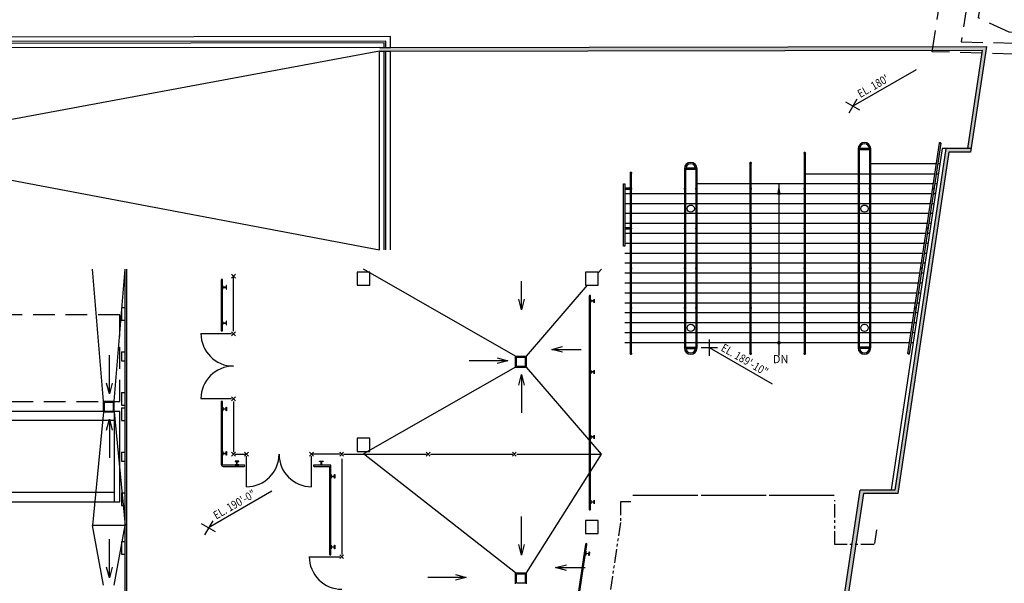
# Model space of a CAD drawing. Extents: x -17194 to -4860, y -5206 to 450.
# Drawn here: x -9517 to -8426, y -842 to -218 of the extents above; entities that cross this region are included whole.
import ezdxf

# ---------------------------------------------------------------- set-up
doc = ezdxf.new("R2010")
doc.units = 0
doc.header["$LTSCALE"] = 96
doc.header["$MEASUREMENT"] = 0
for name, pattern in [('DASHED2', [0.375, 0.25, -0.125]), ('HIDDEN', [0.375, 0.25, -0.125]), ('PHANTOM2', [1.25, 0.625, -0.125, 0.125, -0.125, 0.125, -0.125])]:
    doc.linetypes.add(name, pattern=pattern)
for name, color, linetype in [('A-ANNO-NOTE', 141, 'Continuous'), ('A-Arch-Abutment', 40, 'HIDDEN'), ('A-EQPM', 2, 'Continuous'), ('A-FENCE', 3, 'Continuous'), ('A-FLOR-CHNG', 1, 'Continuous'), ('A-FLOR-DRAN', 22, 'Continuous'), ('A-FLOR-EXJT', 50, 'Continuous'), ('A-FLOR-EXJT-BP', 50, 'Continuous'), ('A-FLOR-EXJT-BP-SCR', 253, 'Continuous'), ('A-FLOR-EXJT-SCR', 253, 'Continuous'), ('A-FLOR-FIXT', 90, 'Continuous'), ('A-FLOR-GRAL', 222, 'Continuous'), ('A-FLOR-HRAL', 222, 'Continuous'), ('A-FLOR-LEVL', 230, 'Continuous'), ('A-FLOR-LIGHT-BOLLARD', 122, 'Continuous'), ('A-FLOR-STRS', 240, 'Continuous'), ('A-GLAZ-CURT', 90, 'Continuous'), ('A-Wall', 40, 'Continuous'), ('A-WALL-MDF', 243, 'Continuous'), ('A-WALL-PRHT', 243, 'Continuous')]:
    doc.layers.add(name, color=color, linetype=linetype)
doc.styles.get("Standard").update_dxf_attribs({"font": 'ARIAL.TTF', "width": 0.85})
doc.dimstyles.new('MSD-Arch', dxfattribs={"dimscale": 0, "dimtxt": 0.09375, "dimasz": 0.0625, "dimexe": 0.08, "dimexo": 0.08, "dimgap": 0.03125, "dimtad": 1, "dimdec": 3, "dimzin": 3, "dimdsep": 46, "dimlunit": 4, "dimtxsty": 'Standard', "dimblk1": 'ARCHTICK', "dimblk2": 'ARCHTICK', "dimsah": 1, "dimcen": -0.32, "dimdle": 0.08, "dimclrd": 31, "dimclre": 31, "dimclrt": 256, "dimadec": 1, "dimazin": 0, "dimtfac": 0.75, "dimtdec": 3, "dimtmove": 1, "dimatfit": 3, "dimfxl": 1, "dimfrac": 1, "dimtzin": 0, "dimarcsym": 0})
doc.dimstyles.get("Standard").update_dxf_attribs({"dimtxt": 0.18, "dimasz": 0.18, "dimexe": 0.18, "dimexo": 0.0625, "dimgap": 0.09, "dimtad": 0, "dimtih": 1, "dimtoh": 1, "dimdec": 4, "dimzin": 0, "dimdsep": 46, "dimtxsty": 'Standard', "dimcen": 0.09, "dimadec": 0, "dimazin": 0, "dimtfac": 1, "dimtdec": 4, "dimtofl": 0, "dimtmove": 0, "dimatfit": 3, "dimfxl": 1, "dimtolj": 1, "dimtzin": 0, "dimarcsym": 0})

# ---------------------------------------------------------------- blocks, each defined once
blk = doc.blocks.new('ELEV_BENCHMARK')
at = {"layer": 'A-ANNO-NOTE'}
for p, q in [((18, 0), (-18, 0)), ((0, -18), (0, 18)), ((140.3, -81), (0, 0))]:
    blk.add_line(p, q, dxfattribs=at)
at = {"layer": 'A-ANNO-NOTE', "width": 0.85, "flags": 4}
blk.add_attdef('ELEV', (24.1, -5.6), '', height=24, rotation=330, dxfattribs=at)
blk = doc.blocks.new('compactor')
for p, q in [((-275, 50), (-275, -50)), ((-6, 50), (-6, -50)), ((-6, 40), (-275, 40)), ((-242, 40), (-242, -40)), ((-203, 40), (-203, -40)), ((-6, -40), (-275, -40))]:
    blk.add_line(p, q)
blk.add_lwpolyline([(0, -50), (0, 50), (-281, 50), (-281, -50)], close=True)
blk = doc.blocks.new('_ArchTick')
at = {"color": 0, "linetype": 'ByBlock', "const_width": 0.15}
blk.add_lwpolyline([(-0.5, -0.5), (0.5, 0.5)], dxfattribs=at)
blk = doc.blocks.new('abutment 1b')
at = {"layer": 'A-Arch-Abutment'}
blk.add_line((-9922.4, -7475.1), (-9921.5, -7482.1), dxfattribs=at)
for points in [[(-9998.9, -7397.8), (-10001, -7382), (-9935.5, -7373.5), (-9924.4, -7460.1)], [(-9292.1, -7578.2), (-9301.5, -7565.9), (-9353.3, -7572.6), (-9338.4, -7688.9)], [(-9338.1, -7656.5), (-9396.8, -7632), (-9373.7, -7576.6), (-9315, -7601.1)], [(-9332.8, -7634.4), (-9379.8, -7614.7), (-9374, -7600.9), (-9327, -7620.5)], [(-9303.5, -7605.9), (-9279.6, -7615.9), (-9302.7, -7671.3), (-9326.7, -7661.3)]]:
    blk.add_lwpolyline(points, dxfattribs=at)
blk.add_lwpolyline([(-9896.2, -7772.8), (-9933.4, -7483.7, 0.267949), (-9998.9, -7397.8), (-9994.3, -7386.7, -0.219219), (-9926.3, -7460.6), (-9876, -7447.4), (-9872.2, -7461.9), (-9922.6, -7475.2, -0.014723), (-9921.5, -7482.1), (-9902.8, -7627.6), (-9852.2, -7621.1), (-9850.3, -7635.9), (-9900.9, -7642.4), (-9888.5, -7738.5), (-9874, -7757.8), (-9870.9, -7781.6)], format="xyb", dxfattribs=at)
for points in [[(-9854.8, -7493), (-9953.4, -7518.9), (-9974.7, -7437.7), (-9876.1, -7411.8)], [(-9837, -7669), (-9938.2, -7682), (-9948.9, -7598.7), (-9847.7, -7585.7)], [(-9910.1, -7759.3), (-9305.1, -7759.3), (-9288.9, -7885.3), (-9893.9, -7885.3)]]:
    blk.add_lwpolyline(points, close=True, dxfattribs=at)
blk.add_lwpolyline([(-9338.4, -7688.9), (-9323.5, -7804.3), (-9334, -7840.3), (-9504.7, -7840.3), (-9504.7, -7771.3), (-9522.7, -7771.3), (-9522.7, -7840.3), (-9690.2, -7840.3), (-9690.2, -7771.3), (-9708.2, -7771.3), (-9708.2, -7840.3), (-9839.1, -7840.3), (-9868, -7804.3), (-9870.9, -7781.6), (-9882.8, -7783.2), (-9884.3, -7771.3), (-9896.2, -7772.8), (-9885.6, -7855.3), (-9304.9, -7855.3), (-9326.5, -7687.4, -0.267949), (-9284.9, -7587.7), (-9292.1, -7578.2, 0.267949)], format="xyb", close=True, dxfattribs=at)
blk = doc.blocks.new('Central_Wyandotte_Abutments')
at = {"layer": 'A-Arch-Abutment', "rotation": 261.0342426886378}
blk.add_blockref('abutment 1b', (-2164.7, -10658.1, 1925.1), dxfattribs=at)

msp = doc.modelspace()

# ---------------------------------------------------------------- hatches: boundary and pattern name
at = {"layer": 'A-FLOR-EXJT-BP-SCR'}
for points in [[(-9118.26554, -252.96936), (-9118.2696, -248.953), (-8445.96082, -248.08447), (-8462.86924, -360.98655), (-8466.88039, -360.98655), (-8450.57134, -252.0866)], [(-8585.64799, -738.98655), (-8586.248, -742.98655), (-8544.0859, -742.98655), (-8487.46775, -364.98655), (-8463.46829, -364.98655), (-8462.86924, -360.98655), (-8490.91323, -360.98655), (-8547.53139, -738.98655)]]:
    msp.add_hatch(color=253, dxfattribs=at).paths.add_polyline_path(points)
at = {"layer": 'A-FLOR-EXJT-SCR'}
msp.add_hatch(color=256, dxfattribs=at).paths.add_polyline_path([(-9040.30154, -3743.68895), (-9038.79546, -3733.68732), (-9030.73404, -3733.68732), (-8582.248, -742.98655), (-8586.248, -742.98655), (-8649.25115, -1162.99804), (-9538.00841, -1162.99803), (-9538.00841, -1166.99806), (-8649.85116, -1166.99804), (-9034.12244, -3729.68732), (-9042.24126, -3729.68732), (-9044.34151, -3743.68895)])

# ---------------------------------------------------------------- linework, layer by layer
at = {"layer": 'A-ANNO-NOTE', "const_width": 2}
msp.add_lwpolyline([(-8675.88876, -576.97755, 1), (-8675.88876, -574.97755, 1)], format="xyb", close=True, dxfattribs=at)
at = {"layer": 'A-EQPM', "linetype": 'DASHED2'}
msp.add_lwpolyline([(-9406.25847, -640.89869), (-9406.25847, -544.89869), (-9670.25847, -544.89869), (-9670.25847, -640.89869)], close=True, dxfattribs=at)
at = {"layer": 'A-FENCE'}
for p, q in [((-9111.26544, -241.97617), (-10274.18452, -243.55927)), ((-9113.26544, -243.97889), (-10273.35497, -245.55814)), ((-9113.26556, -248.96266), (-9113.26544, -243.97889)), ((-9111.2656, -248.95998), (-9111.26544, -241.97617)), ((-9113.27067, -472.98655), (-9113.26565, -252.96266)), ((-9111.27067, -472.98655), (-9111.26569, -252.95998))]:
    msp.add_line(p, q, dxfattribs=at)
at = {"layer": 'A-FLOR-CHNG'}
for p, q in [((-9398.25841, -1162.99803), (-9398.25841, -494.48655)), ((-8765.79528, -744.96152), (-8837.77025, -744.96152)), ((-8690.1504, -744.96152), (-8762.1504, -744.96152)), ((-8614.50552, -744.96152), (-8686.50552, -744.96152))]:
    msp.add_line(p, q, dxfattribs=at)
at = {"layer": 'A-FLOR-DRAN'}
for p, q in [((-8967.647, -602.92301, 0.05254), (-8967.647, -590.92301, 0.05254)), ((-8967.647, -590.92301, 0.05254), (-8955.647, -590.92301, 0.05254)), ((-8966.647, -601.92301, 0.05254), (-8966.647, -591.92301, 0.05254)), ((-8966.647, -591.92301, 0.05254), (-8956.647, -591.92301, 0.05254)), ((-8956.647, -601.92301, 0.05254), (-8956.647, -591.92301, 0.05254)), ((-8955.647, -602.92301, 0.05254), (-8955.647, -590.92301, 0.05254)), ((-8967.647, -602.92301, 0.05254), (-8955.647, -602.92301, 0.05254)), ((-8966.647, -601.92301, 0.05254), (-8956.647, -601.92301, 0.05254)), ((-9424.25841, -652.61478), (-9424.25841, -640.61478)), ((-9424.25841, -640.61478), (-9412.25841, -640.61478)), ((-9423.25841, -651.61478), (-9423.25841, -641.61478)), ((-9423.25841, -641.61478), (-9413.25841, -641.61478)), ((-9413.25841, -651.61478), (-9413.25841, -641.61478)), ((-9412.25841, -652.61478), (-9412.25841, -640.61478)), ((-9424.25841, -652.61478), (-9412.25841, -652.61478)), ((-9423.25841, -651.61478), (-9413.25841, -651.61478)), ((-8967.647, -842.76486, 0.10045), (-8967.647, -830.76486, 0.10045)), ((-8967.647, -830.76486, 0.10045), (-8955.647, -830.76486, 0.10045)), ((-8966.647, -841.76486, 0.10045), (-8966.647, -831.76486, 0.10045)), ((-8966.647, -831.76486, 0.10045), (-8956.647, -831.76486, 0.10045)), ((-8956.647, -841.76486, 0.10045), (-8956.647, -831.76486, 0.10045)), ((-8955.647, -842.76486, 0.10045), (-8955.647, -830.76486, 0.10045)), ((-8966.647, -841.76486, 0.10045), (-8956.647, -841.76486, 0.10045))]:
    msp.add_line(p, q, dxfattribs=at)
at = {"layer": 'A-FLOR-EXJT'}
for p, q in [((-8607.95944, -887.72651), (-8585.64799, -738.98655)), ((-8547.53139, -738.98655), (-8585.64799, -738.98655)), ((-8582.248, -742.98655), (-8605.0365, -894.97651)), ((-8544.0859, -742.98655), (-8582.248, -742.98655))]:
    msp.add_line(p, q, dxfattribs=at)
for points in [[(-8462.86924, -360.98655), (-8490.91323, -360.98655), (-8547.53139, -738.98655)], [(-8463.46829, -364.98655), (-8487.46775, -364.98655), (-8544.0859, -742.98655)]]:
    msp.add_lwpolyline(points, dxfattribs=at)
at = {"layer": 'A-FLOR-EXJT-BP'}
for points in [[(-9106.26577, -248.95328), (-8445.96082, -248.08447), (-8463.46829, -364.98656)], [(-9106.26037, -252.95327), (-8450.57134, -252.0866), (-8466.85821, -360.83844)]]:
    msp.add_lwpolyline(points, dxfattribs=at)
at = {"layer": 'A-FLOR-FIXT', "color": 3}
for p, q in [((-9404.25853, -536.98978), (-9404.25851, -550.98978)), ((-9404.25842, -585.98978), (-9404.25841, -595.98978)), ((-9404.25842, -630.98978), (-9404.25841, -644.98978)), ((-9404.25853, -647.98978), (-9404.25851, -661.98978)), ((-9404.25842, -696.98978), (-9404.25841, -706.98978)), ((-9404.25842, -741.98978), (-9404.25841, -755.98978)), ((-9404.25853, -795.99805), (-9404.25851, -809.99805))]:
    msp.add_line(p, q, dxfattribs=at)
at = {"layer": 'A-FLOR-FIXT'}
for p, q in [((-9404.25853, -536.98978), (-9400.25853, -536.98978)), ((-9404.25851, -550.98978), (-9400.25851, -550.98978)), ((-9404.25842, -585.98978), (-9400.25842, -585.98978)), ((-9404.25841, -595.98978), (-9400.25841, -595.98978)), ((-9404.25842, -630.98978), (-9400.25842, -630.98978)), ((-9404.25853, -647.98978), (-9400.25853, -647.98978)), ((-9404.25841, -644.98978), (-9400.25841, -644.98978)), ((-9404.25851, -661.98978), (-9400.25851, -661.98978)), ((-9404.25842, -696.98978), (-9400.25842, -696.98978)), ((-9404.25841, -706.98978), (-9400.25841, -706.98978)), ((-9404.25842, -741.98978), (-9400.25842, -741.98978)), ((-9404.25841, -755.98978), (-9400.25841, -755.98978)), ((-9404.25853, -795.99805), (-9400.25853, -795.99805)), ((-9404.25851, -809.99805), (-9400.25851, -809.99805))]:
    msp.add_line(p, q, dxfattribs=at)
at = {"layer": 'A-FLOR-GRAL'}
for points, elevation in [([(-9292.25846, -562.28151), (-9292.25846, -506.48655, 1), (-9293.75846, -506.48655), (-9293.75846, -562.28151)], -0.24385), ([(-9293.75846, -641.40736), (-9293.75846, -710.85955, 0.4142135624), (-9291.75846, -712.85955), (-9268.47253, -712.8595)], -0.24385), ([(-9268.47253, -711.3595), (-9291.75846, -711.35955, -0.4142135624), (-9292.25846, -710.85955), (-9292.25846, -641.40736)], -0.24385), ([(-9173.75841, -810.04865, 1), (-9172.25841, -810.04865)], 0.01608)]:
    msp.add_lwpolyline(points, format="xyb", dxfattribs=dict(at, elevation=elevation))
for points, elevation in [([(-9292.25846, -516.54655), (-9291.91346, -516.54655), (-9291.91346, -514.90655, -0.4142135624), (-9291.66346, -514.65655), (-9288.69346, -514.65655, -0.4142135624), (-9288.44346, -514.90655), (-9288.44346, -516.54655), (-9288.09846, -516.54655), (-9288.09846, -512.48655), (-9288.44346, -512.48655), (-9288.44346, -514.12655, -0.4142135624), (-9288.69346, -514.37655), (-9291.66346, -514.37655, -0.4142135624), (-9291.91346, -514.12655), (-9291.91346, -512.48655), (-9292.25846, -512.48655)], -0.24385), ([(-8884.54848, -531.61989), (-8884.20348, -531.61989), (-8884.20348, -529.97989, -0.4142135624), (-8883.95348, -529.72989), (-8880.98348, -529.72989, -0.4142135624), (-8880.73348, -529.97989), (-8880.73348, -531.61989), (-8880.38848, -531.61989), (-8880.38848, -527.55989), (-8880.73348, -527.55989), (-8880.73348, -529.19989, -0.4142135624), (-8880.98348, -529.44989), (-8883.95348, -529.44989, -0.4142135624), (-8884.20348, -529.19989), (-8884.20348, -527.55989), (-8884.54848, -527.55989)], 0.01608), ([(-9292.25841, -556.28141), (-9291.91341, -556.28141), (-9291.91341, -554.64141, -0.4142135624), (-9291.66341, -554.39141), (-9288.69341, -554.39141, -0.4142135624), (-9288.44341, -554.64141), (-9288.44341, -556.28141), (-9288.09841, -556.28141), (-9288.09841, -552.22141), (-9288.44341, -552.22141), (-9288.44341, -553.86141, -0.4142135624), (-9288.69341, -554.11141), (-9291.66341, -554.11141, -0.4142135624), (-9291.91341, -553.86141), (-9291.91341, -552.22141), (-9292.25841, -552.22141)], -0.17772), ([(-8884.54848, -606.13076), (-8884.20348, -606.13076), (-8884.20348, -607.77076, 0.4142135624), (-8883.95348, -608.02076), (-8880.98348, -608.02076, 0.4142135624), (-8880.73348, -607.77076), (-8880.73348, -606.13076), (-8880.38848, -606.13076), (-8880.38848, -610.19076), (-8880.73348, -610.19076), (-8880.73348, -608.55076, 0.4142135624), (-8880.98348, -608.30076), (-8883.95348, -608.30076, 0.4142135624), (-8884.20348, -608.55076), (-8884.20348, -610.19076), (-8884.54848, -610.19076)], 0.01608), ([(-9292.25846, -647.40736), (-9291.91346, -647.40736), (-9291.91346, -649.04736, 0.4142135624), (-9291.66346, -649.29736), (-9288.69346, -649.29736, 0.4142135624), (-9288.44346, -649.04736), (-9288.44346, -647.40736), (-9288.09846, -647.40736), (-9288.09846, -651.46736), (-9288.44346, -651.46736), (-9288.44346, -649.82736, 0.4142135624), (-9288.69346, -649.57736), (-9291.66346, -649.57736, 0.4142135624), (-9291.91346, -649.82736), (-9291.91346, -651.46736), (-9292.25846, -651.46736)], -0.24385), ([(-8884.54848, -678.13076), (-8884.20348, -678.13076), (-8884.20348, -679.77076, 0.4142135624), (-8883.95348, -680.02076), (-8880.98348, -680.02076, 0.4142135624), (-8880.73348, -679.77076), (-8880.73348, -678.13076), (-8880.38848, -678.13076), (-8880.38848, -682.19076), (-8880.73348, -682.19076), (-8880.73348, -680.55076, 0.4142135624), (-8880.98348, -680.30076), (-8883.95348, -680.30076, 0.4142135624), (-8884.20348, -680.55076), (-8884.20348, -682.19076), (-8884.54848, -682.19076)], 0.01608), ([(-9292.25841, -696.53738), (-9291.91341, -696.53738), (-9291.91341, -698.17738, 0.4142135624), (-9291.66341, -698.42738), (-9288.69341, -698.42738, 0.4142135624), (-9288.44341, -698.17738), (-9288.44341, -696.53738), (-9288.09841, -696.53738), (-9288.09841, -700.59738), (-9288.44341, -700.59738), (-9288.44341, -698.95738, 0.4142135624), (-9288.69341, -698.70738), (-9291.66341, -698.70738, 0.4142135624), (-9291.91341, -698.95738), (-9291.91341, -700.59738), (-9292.25841, -700.59738)], -0.17772), ([(-9278.53253, -707.1995), (-9278.53253, -707.5445), (-9276.89253, -707.5445, -0.4142135624), (-9276.64253, -707.7945), (-9276.64253, -710.7645, -0.4142135624), (-9276.89253, -711.0145), (-9278.53253, -711.0145), (-9278.53253, -711.3595), (-9274.47253, -711.3595), (-9274.47253, -711.0145), (-9276.11253, -711.0145, -0.4142135624), (-9276.36253, -710.7645), (-9276.36253, -707.7945, -0.4142135624), (-9276.11253, -707.5445), (-9274.47253, -707.5445), (-9274.47253, -707.1995)], -0.24385), ([(-9180.91263, -707.1995), (-9180.91263, -707.5445), (-9182.55263, -707.5445, 0.4142135624), (-9182.80263, -707.7945), (-9182.80263, -710.7645, 0.4142135624), (-9182.55263, -711.0145), (-9180.91263, -711.0145), (-9180.91263, -711.3595), (-9184.97263, -711.3595), (-9184.97263, -711.0145), (-9183.33263, -711.0145, 0.4142135624), (-9183.08263, -710.7645), (-9183.08263, -707.7945, 0.4142135624), (-9183.33263, -707.5445), (-9184.97263, -707.5445), (-9184.97263, -707.1995)], 0.04785), ([(-9172.25841, -721.98865), (-9171.91341, -721.98865), (-9171.91341, -723.62865, 0.4142135624), (-9171.66341, -723.87865), (-9168.69341, -723.87865, 0.4142135624), (-9168.44341, -723.62865), (-9168.44341, -721.98865), (-9168.09841, -721.98865), (-9168.09841, -726.04865), (-9168.44341, -726.04865), (-9168.44341, -724.40865, 0.4142135624), (-9168.69341, -724.15865), (-9171.66341, -724.15865, 0.4142135624), (-9171.91341, -724.40865), (-9171.91341, -726.04865), (-9172.25841, -726.04865)], 0.01608), ([(-8884.54848, -750.13076), (-8884.20348, -750.13076), (-8884.20348, -751.77076, 0.4142135624), (-8883.95348, -752.02076), (-8880.98348, -752.02076, 0.4142135624), (-8880.73348, -751.77076), (-8880.73348, -750.13076), (-8880.38848, -750.13076), (-8880.38848, -754.19076), (-8880.73348, -754.19076), (-8880.73348, -752.55076, 0.4142135624), (-8880.98348, -752.30076), (-8883.95348, -752.30076, 0.4142135624), (-8884.20348, -752.55076), (-8884.20348, -754.19076), (-8884.54848, -754.19076)], 0.01608), ([(-9172.25841, -799.98865), (-9171.91341, -799.98865), (-9171.91341, -801.62865, 0.4142135624), (-9171.66341, -801.87865), (-9168.69341, -801.87865, 0.4142135624), (-9168.44341, -801.62865), (-9168.44341, -799.98865), (-9168.09841, -799.98865), (-9168.09841, -804.04865), (-9168.44341, -804.04865), (-9168.44341, -802.40865, 0.4142135624), (-9168.69341, -802.15865), (-9171.66341, -802.15865, 0.4142135624), (-9171.91341, -802.40865), (-9171.91341, -804.04865), (-9172.25841, -804.04865)], 0.01608), ([(-8889.71886, -807.01453), (-8889.37768, -807.06571), (-8889.62095, -808.68757, 0.4142135624), (-8889.41081, -808.97189), (-8886.47366, -809.41246, 0.4142135624), (-8886.18934, -809.20231), (-8885.94607, -807.58045), (-8885.60488, -807.63163), (-8886.20715, -811.64671), (-8886.54833, -811.59553), (-8886.30505, -809.97368, 0.4142135624), (-8886.5152, -809.68936), (-8889.45234, -809.24879, 0.4142135624), (-8889.73666, -809.45894), (-8889.97994, -811.08079), (-8890.32112, -811.02962)], 0)]:
    msp.add_lwpolyline(points, format="xyb", close=True, dxfattribs=dict(at, elevation=elevation))
for points in [[(-8884.54848, -760.19075), (-8884.54848, -524.2965, 1), (-8886.04848, -524.2965), (-8886.04848, -760.19075, 1.0967802548)], [(-8913.04374, -962.51376), (-8888.54466, -799.18652, 1), (-8890.02806, -798.96401), (-8914.50459, -962.13249, 0.986206188)]]:
    msp.add_lwpolyline(points, format="xyb", close=True, dxfattribs=at)
msp.add_lwpolyline([(-9172.25841, -810.04865), (-9172.25841, -711.3595), (-9190.97263, -711.3595, 1), (-9190.97263, -712.8595)], format="xyb", dxfattribs=at)
msp.add_lwpolyline([(-9190.97263, -712.8595), (-9173.75841, -712.8595), (-9173.75841, -810.04865)], dxfattribs=at)
for centre, start, end in [((-9293.00846, -562.28151, -0.24385), 180.00017714, 0.00017714), ((-9293.00846, -641.40736, -0.24385), 359.99982286, 179.99982286), ((-9268.47253, -712.1095), 269.99982286, 89.99982286)]:
    msp.add_arc(centre, 0.75, start, end, dxfattribs=at)
at = {"layer": 'A-FLOR-HRAL'}
for p, q in [((-8586.54528, -361.98655), (-8575.54528, -361.98655)), ((-8586.4939, -360.48655), (-8575.59666, -360.48655)), ((-8768.04528, -383.98655), (-8779.04528, -383.98655)), ((-8768.09666, -382.48655), (-8778.9939, -382.48655)), ((-8840.54528, -404.73655), (-8846.56241, -404.73655)), ((-8840.54528, -406.23655), (-8846.56241, -406.23655)), ((-8840.54528, -448.73655), (-8846.56241, -448.73655)), ((-8840.54528, -450.23655), (-8846.56241, -450.23655)), ((-8779.04528, -580.97755), (-8768.04528, -580.97755)), ((-8778.9939, -582.47755), (-8768.09666, -582.47755)), ((-8575.54528, -580.97755), (-8586.54528, -580.97755)), ((-8575.59666, -582.47755), (-8586.4939, -582.47755))]:
    msp.add_line(p, q, dxfattribs=at)
for points in [[(-8532.94071, -587.86645), (-8498.04251, -354.87545, -1), (-8496.55906, -355.09765), (-8531.45726, -588.08864, -1)], [(-8646.54528, -587.97755), (-8646.54528, -365.98655, 1), (-8648.04528, -365.98655), (-8648.04528, -587.97755, 1)], [(-8706.54528, -587.97755), (-8706.54528, -376.98655, 1), (-8708.04528, -376.98655), (-8708.04528, -587.97755, 1)], [(-8839.04528, -587.97755), (-8839.04528, -387.98655, 1), (-8840.54528, -387.98655), (-8840.54528, -587.97755, 1)]]:
    msp.add_lwpolyline(points, format="xyb", close=True, dxfattribs=at)
for points in [[(-8588.04528, -361.23655), (-8588.04528, -581.72755)], [(-8586.54528, -581.72755), (-8586.54528, -361.23655)], [(-8575.54528, -361.23655), (-8575.54528, -581.72755)], [(-8574.04528, -581.72755), (-8574.04528, -361.23655)], [(-8780.54528, -383.23655), (-8780.54528, -581.72755)], [(-8779.04528, -581.72755), (-8779.04528, -383.23655)], [(-8768.04528, -383.23655), (-8768.04528, -581.72755)], [(-8766.54528, -581.72755), (-8766.54528, -383.23655)]]:
    msp.add_lwpolyline(points, dxfattribs=at)
msp.add_lwpolyline([(-8846.56241, -399.98655), (-8846.56241, -468.98655), (-8848.06241, -468.98655), (-8848.06241, -399.98655)], close=True, dxfattribs=at)
for centre in [(-8497.30079, -354.98655), (-8647.29528, -365.98655), (-8581.04528, -361.23655), (-8707.29528, -376.98655), (-8839.79528, -387.98655), (-8773.54528, -383.23655), (-8839.79528, -405.48655), (-8779.79528, -405.48655), (-8767.29528, -405.48655), (-8707.29528, -405.48655), (-8647.29528, -405.48655), (-8587.29528, -405.48655), (-8574.79528, -405.48655), (-8504.86485, -405.48655), (-8839.79528, -449.48655), (-8779.79528, -449.48655), (-8767.29528, -449.48655), (-8707.29528, -449.48655), (-8647.29528, -449.48655), (-8587.29528, -449.48655), (-8574.79528, -449.48655), (-8511.45532, -449.48655), (-8839.79528, -493.47755), (-8779.79528, -493.47755), (-8767.29528, -493.47755), (-8707.29528, -493.47755), (-8647.29528, -493.47755), (-8587.29528, -493.47755), (-8574.79528, -493.47755), (-8518.04445, -493.47755), (-8839.79528, -537.47755), (-8779.79528, -537.47755), (-8767.29528, -537.47755), (-8707.29528, -537.47755), (-8647.29528, -537.47755), (-8587.29528, -537.47755), (-8574.79528, -537.47755), (-8524.63492, -537.47755), (-8839.79528, -587.97755), (-8773.54528, -581.72755), (-8707.29528, -587.97755), (-8647.29528, -587.97755), (-8581.04528, -581.72755), (-8532.19899, -587.97755)]:
    msp.add_circle(centre, 0.75, dxfattribs=at)
for centre, radius, start, end in [((-8581.04528, -361.23655), 7, 0, 180), ((-8581.04528, -361.23655), 5.5, 0, 180), ((-8773.54528, -383.23655), 7, 0, 180), ((-8773.54528, -383.23655), 5.5, 0, 180), ((-8773.54528, -581.72755), 7, 180, 0), ((-8773.54528, -581.72755), 5.5, 180, 0), ((-8581.04528, -581.72755), 7, 180, 0), ((-8581.04528, -581.72755), 5.5, 180, 0)]:
    msp.add_arc(centre, radius, start, end, dxfattribs=at)
at = {"layer": 'A-FLOR-LEVL'}
for p, q in [((-9118.26554, -252.96936), (-10300.25841, -472.98655)), ((-10275.2376, -254.51184), (-9118.27067, -473.03296)), ((-8494.95785, -360.98655), (-8551.55983, -738.87852)), ((-8490.91323, -360.98655), (-8494.95785, -360.98655)), ((-9424.25841, -640.61478), (-9436.25841, -494.48655)), ((-9412.25841, -640.61478), (-9400.25841, -494.48655)), ((-8967.647, -590.92301, 0.05254), (-9136.11163, -494.48655)), ((-8876.20341, -498.73167, 0.00231), (-8872.54528, -494.48655)), ((-8955.647, -590.92301, 0.05254), (-8887.89256, -512.2965, 0.0097)), ((-8967.647, -602.92301, 0.05254), (-9136.25412, -698.99805)), ((-8872.54528, -699.35947), (-8955.647, -602.92301, 0.05254)), ((-9424.25841, -652.61478), (-9436.25841, -778.23498)), ((-9412.25841, -652.61478), (-9400.25841, -778.23498)), ((-8967.647, -830.76486, 0.10045), (-9136.25412, -698.99805)), ((-8955.647, -830.76486, 0.10045), (-8872.54528, -699.35947)), ((-9424.25841, -844.23498), (-9436.25841, -778.23498)), ((-9400.25841, -778.23498), (-9436.25841, -778.23498)), ((-9412.25841, -844.23498), (-9400.25841, -778.23498))]:
    msp.add_line(p, q, dxfattribs=at)
at = {"layer": 'A-FLOR-LEVL', "color": 3}
msp.add_line((-9400.25841, -1162.99803), (-9400.25841, -494.48655), dxfattribs=at)
at = {"layer": 'A-FLOR-LIGHT-BOLLARD'}
for centre in [(-8773.54528, -427.48655), (-8581.04528, -427.48655), (-8773.54528, -559.47755), (-8581.04528, -559.47755)]:
    msp.add_circle(centre, 4, dxfattribs=at)
at = {"layer": 'A-FLOR-STRS'}
for p, q in [((-8501.50417, -377.98655), (-8574.04528, -377.98655)), ((-8497.50417, -377.98655), (-8499.98744, -377.98655)), ((-8646.54528, -388.98655), (-8588.04528, -388.98655)), ((-8586.54528, -388.98655), (-8575.54528, -388.98655)), ((-8574.04528, -388.98655), (-8503.15179, -388.98655)), ((-8501.63506, -388.98655), (-8499.15179, -388.98655)), ((-8708.04528, -399.98655), (-8766.54528, -399.98655)), ((-8648.04528, -399.98655), (-8706.54528, -399.98655)), ((-8588.04528, -399.98655), (-8646.54528, -399.98655)), ((-8575.54528, -399.98655), (-8586.54528, -399.98655)), ((-8504.79941, -399.98655), (-8574.04528, -399.98655)), ((-8500.79941, -399.98655), (-8503.28268, -399.98655)), ((-8840.54528, -410.98655), (-8846.54528, -410.98655)), ((-8780.54528, -410.98655), (-8839.04528, -410.98655)), ((-8768.04528, -410.98655), (-8779.04528, -410.98655)), ((-8708.04528, -410.98655), (-8766.54528, -410.98655)), ((-8648.04528, -410.98655), (-8706.54528, -410.98655)), ((-8588.04528, -410.98655), (-8646.54528, -410.98655)), ((-8575.54528, -410.98655), (-8586.54528, -410.98655)), ((-8506.44703, -410.98655), (-8574.04528, -410.98655)), ((-8502.44703, -410.98655), (-8504.93029, -410.98655)), ((-8840.54528, -421.98655), (-8846.54528, -421.98655)), ((-8780.54528, -421.98655), (-8839.04528, -421.98655)), ((-8768.04528, -421.98655), (-8779.04528, -421.98655)), ((-8708.04528, -421.98655), (-8766.54528, -421.98655)), ((-8648.04528, -421.98655), (-8706.54528, -421.98655)), ((-8588.04528, -421.98655), (-8646.54528, -421.98655)), ((-8575.54528, -421.98655), (-8586.54528, -421.98655)), ((-8508.09464, -421.98655), (-8574.04528, -421.98655)), ((-8504.09464, -421.98655), (-8506.57791, -421.98655)), ((-8840.54528, -432.98655), (-8846.54528, -432.98655)), ((-8780.54528, -432.98655), (-8839.04528, -432.98655)), ((-8768.04528, -432.98655), (-8779.04528, -432.98655)), ((-8708.04528, -432.98655), (-8766.54528, -432.98655)), ((-8648.04528, -432.98655), (-8706.54528, -432.98655)), ((-8588.04528, -432.98655), (-8646.54528, -432.98655)), ((-8575.54528, -432.98655), (-8586.54528, -432.98655)), ((-8509.74226, -432.98655), (-8574.04528, -432.98655)), ((-8505.74226, -432.98655), (-8508.22553, -432.98655)), ((-8840.54528, -443.98655), (-8846.54528, -443.98655)), ((-8780.54528, -443.98655), (-8839.04528, -443.98655)), ((-8768.04528, -443.98655), (-8779.04528, -443.98655)), ((-8708.04528, -443.98655), (-8766.54528, -443.98655)), ((-8648.04528, -443.98655), (-8706.54528, -443.98655)), ((-8588.04528, -443.98655), (-8646.54528, -443.98655)), ((-8575.54528, -443.98655), (-8586.54528, -443.98655)), ((-8511.38988, -443.98655), (-8574.04528, -443.98655)), ((-8507.38988, -443.98655), (-8509.87315, -443.98655)), ((-8840.54528, -454.98655), (-8846.54528, -454.98655)), ((-8780.54528, -454.98655), (-8839.04528, -454.98655)), ((-8768.04528, -454.98655), (-8779.04528, -454.98655)), ((-8708.04528, -454.98655), (-8766.54528, -454.98655)), ((-8648.04528, -454.98655), (-8706.54528, -454.98655)), ((-8588.04528, -454.98655), (-8646.54528, -454.98655)), ((-8575.54528, -454.98655), (-8586.54528, -454.98655)), ((-8513.0375, -454.98655), (-8574.04528, -454.98655)), ((-8509.0375, -454.98655), (-8511.52077, -454.98655)), ((-8840.54528, -465.97755), (-8846.54528, -465.97755)), ((-8780.54528, -465.97755), (-8839.04528, -465.97755)), ((-8768.04528, -465.97755), (-8779.04528, -465.97755)), ((-8708.04528, -465.97755), (-8766.54528, -465.97755)), ((-8648.04528, -465.97755), (-8706.54528, -465.97755)), ((-8588.04528, -465.97755), (-8646.54528, -465.97755)), ((-8575.54528, -465.97755), (-8586.54528, -465.97755)), ((-8514.68377, -465.97755), (-8574.04528, -465.97755)), ((-8510.68377, -465.97755), (-8513.16704, -465.97755)), ((-8840.54528, -476.97755), (-8846.54528, -476.97755)), ((-8780.54528, -476.97755), (-8839.04528, -476.97755)), ((-8768.04528, -476.97755), (-8779.04528, -476.97755)), ((-8708.04528, -476.97755), (-8766.54528, -476.97755)), ((-8648.04528, -476.97755), (-8706.54528, -476.97755)), ((-8588.04528, -476.97755), (-8646.54528, -476.97755)), ((-8575.54528, -476.97755), (-8586.54528, -476.97755)), ((-8516.33139, -476.97755), (-8574.04528, -476.97755)), ((-8512.33139, -476.97755), (-8514.81465, -476.97755)), ((-8840.54528, -487.97755), (-8846.54528, -487.97755)), ((-8780.54528, -487.97755), (-8839.04528, -487.97755)), ((-8768.04528, -487.97755), (-8779.04528, -487.97755)), ((-8708.04528, -487.97755), (-8766.54528, -487.97755)), ((-8648.04528, -487.97755), (-8706.54528, -487.97755)), ((-8588.04528, -487.97755), (-8646.54528, -487.97755)), ((-8575.54528, -487.97755), (-8586.54528, -487.97755)), ((-8517.97901, -487.97755), (-8574.04528, -487.97755)), ((-8513.97901, -487.97755), (-8516.46227, -487.97755)), ((-8840.54528, -498.97755), (-8846.54528, -498.97755)), ((-8780.54528, -498.97755), (-8839.04528, -498.97755)), ((-8768.04528, -498.97755), (-8779.04528, -498.97755)), ((-8708.04528, -498.97755), (-8766.54528, -498.97755)), ((-8648.04528, -498.97755), (-8706.54528, -498.97755)), ((-8588.04528, -498.97755), (-8646.54528, -498.97755)), ((-8575.54528, -498.97755), (-8586.54528, -498.97755)), ((-8519.62662, -498.97755), (-8574.04528, -498.97755)), ((-8515.62662, -498.97755), (-8518.10989, -498.97755)), ((-8840.54528, -509.97755), (-8846.54528, -509.97755)), ((-8780.54528, -509.97755), (-8839.04528, -509.97755)), ((-8768.04528, -509.97755), (-8779.04528, -509.97755)), ((-8708.04528, -509.97755), (-8766.54528, -509.97755)), ((-8648.04528, -509.97755), (-8706.54528, -509.97755)), ((-8588.04528, -509.97755), (-8646.54528, -509.97755)), ((-8575.54528, -509.97755), (-8586.54528, -509.97755)), ((-8521.27424, -509.97755), (-8574.04528, -509.97755)), ((-8517.27424, -509.97755), (-8519.75751, -509.97755)), ((-8840.54528, -520.97755), (-8846.54528, -520.97755)), ((-8780.54528, -520.97755), (-8839.04528, -520.97755)), ((-8768.04528, -520.97755), (-8779.04528, -520.97755)), ((-8708.04528, -520.97755), (-8766.54528, -520.97755)), ((-8648.04528, -520.97755), (-8706.54528, -520.97755)), ((-8588.04528, -520.97755), (-8646.54528, -520.97755)), ((-8575.54528, -520.97755), (-8586.54528, -520.97755)), ((-8522.92186, -520.97755), (-8574.04528, -520.97755)), ((-8518.92186, -520.97755), (-8521.40513, -520.97755)), ((-8840.54528, -531.97755), (-8846.54528, -531.97755)), ((-8780.54528, -531.97755), (-8839.04528, -531.97755)), ((-8768.04528, -531.97755), (-8779.04528, -531.97755)), ((-8708.04528, -531.97755), (-8766.54528, -531.97755)), ((-8648.04528, -531.97755), (-8706.54528, -531.97755)), ((-8588.04528, -531.97755), (-8646.54528, -531.97755)), ((-8575.54528, -531.97755), (-8586.54528, -531.97755)), ((-8524.56948, -531.97755), (-8574.04528, -531.97755)), ((-8520.56948, -531.97755), (-8523.05275, -531.97755)), ((-8840.54528, -542.97755), (-8846.54528, -542.97755)), ((-8780.54528, -542.97755), (-8839.04528, -542.97755)), ((-8768.04528, -542.97755), (-8779.04528, -542.97755)), ((-8708.04528, -542.97755), (-8766.54528, -542.97755)), ((-8648.04528, -542.97755), (-8706.54528, -542.97755)), ((-8588.04528, -542.97755), (-8646.54528, -542.97755)), ((-8575.54528, -542.97755), (-8586.54528, -542.97755)), ((-8526.2171, -542.97755), (-8574.04528, -542.97755)), ((-8522.2171, -542.97755), (-8524.70036, -542.97755)), ((-8840.54528, -553.97755), (-8846.54528, -553.97755)), ((-8780.54528, -553.97755), (-8839.04528, -553.97755)), ((-8768.04528, -553.97755), (-8779.04528, -553.97755)), ((-8708.04528, -553.97755), (-8766.54528, -553.97755)), ((-8648.04528, -553.97755), (-8706.54528, -553.97755)), ((-8588.04528, -553.97755), (-8646.54528, -553.97755)), ((-8575.54528, -553.97755), (-8586.54528, -553.97755)), ((-8527.86472, -553.97755), (-8574.04528, -553.97755)), ((-8523.86472, -553.97755), (-8526.34798, -553.97755)), ((-8840.54528, -564.97755), (-8846.54528, -564.97755)), ((-8780.54528, -564.97755), (-8839.04528, -564.97755)), ((-8768.04528, -564.97755), (-8779.04528, -564.97755)), ((-8708.04528, -564.97755), (-8766.54528, -564.97755)), ((-8648.04528, -564.97755), (-8706.54528, -564.97755)), ((-8588.04528, -564.97755), (-8646.54528, -564.97755)), ((-8575.54528, -564.97755), (-8586.54528, -564.97755)), ((-8529.51233, -564.97755), (-8574.04528, -564.97755)), ((-8525.51233, -564.97755), (-8527.9956, -564.97755)), ((-8840.54528, -575.97755), (-8846.54528, -575.97755)), ((-8780.54528, -575.97755), (-8839.04528, -575.97755)), ((-8768.04528, -575.97755), (-8779.04528, -575.97755)), ((-8708.04528, -575.97755), (-8766.54528, -575.97755)), ((-8648.04528, -575.97755), (-8706.54528, -575.97755)), ((-8588.04528, -575.97755), (-8646.54528, -575.97755)), ((-8575.54528, -575.97755), (-8586.54528, -575.97755)), ((-8531.15995, -575.97755), (-8574.04528, -575.97755)), ((-8527.15995, -575.97755), (-8529.64322, -575.97755))]:
    msp.add_line(p, q, dxfattribs=at)
at = {"layer": 'A-Wall'}
for points in [[(-9129.18663, -512.2365), (-9129.18663, -497.7365), (-9143.29663, -497.7365), (-9143.29663, -512.2365)], [(-8876.20341, -512.2965), (-8876.20341, -497.7965), (-8890.31341, -497.7965), (-8890.31341, -512.2965)], [(-9129.22413, -696.1971), (-9129.22413, -681.6971), (-9143.33413, -681.6971), (-9143.33413, -696.1971)], [(-8876.20341, -787.31929), (-8876.20341, -772.81929), (-8890.31341, -772.81929), (-8890.31341, -787.31929)]]:
    msp.add_lwpolyline(points, close=True, dxfattribs=at)
at = {"layer": 'A-WALL-MDF', "linetype": 'PHANTOM2', "ltscale": 0.25}
msp.add_lwpolyline([(-8839.79528, -751.98655), (-8851.42028, -751.98655), (-8851.42028, -774.99457), (-8909.6208, -1162.99803)], dxfattribs=at)
at = {"layer": 'A-WALL-MDF', "linetype": 'PHANTOM2', "ltscale": 0.25, "elevation": 0}
msp.add_lwpolyline([(-8567.83782, -783.24616), (-8570.27517, -799.4945), (-8614.01393, -799.49451), (-8614.01393, -750.23655)], dxfattribs=at)
at = {"layer": 'A-WALL-PRHT', "ltscale": 0.25}
for p, q in [((-9106.26544, -236.96936), (-10276.25841, -238.56209)), ((-9106.26571, -248.95328), (-9106.26544, -236.96936)), ((-9118.26544, -248.953), (-10288.23358, -250.53725)), ((-9118.26544, -248.96936), (-9106.26571, -248.95328)), ((-9118.27067, -472.98655), (-9118.26554, -252.96936)), ((-9118.26554, -252.96936), (-9106.2658, -252.95328)), ((-9106.27067, -472.98655), (-9106.2658, -252.95328))]:
    msp.add_line(p, q, dxfattribs=at)
at = {"layer": 'A-WALL-PRHT'}
for p, q in [((-9278.13709, -500.15785, -0.06156), (-9282.37973, -504.40049, -0.06156)), ((-9282.37973, -500.15785, -0.06156), (-9278.13709, -504.40049, -0.06156)), ((-9280.25841, -563.10679, -0.01936), (-9280.25841, -503.27917, 0.01851)), ((-9316.25841, -565.84439, 0.04785), (-9282.25841, -565.84439, 0.04785)), ((-9282.37973, -563.88856, 0.04785), (-9278.13709, -568.1312, 0.04785)), ((-9278.13709, -563.88856, 0.04785), (-9282.37973, -568.1312, 0.04785)), ((-9316.25841, -637.84439, 0.04785), (-9282.25841, -637.84439, 0.04785)), ((-9282.37973, -635.88856, 0.04785), (-9278.13709, -640.1312, 0.04785)), ((-9278.13709, -635.88856, 0.04785), (-9282.37973, -640.1312, 0.04785)), ((-9280.25841, -640.97112, -0.01851), (-9280.25841, -697.18955, 0.01851)), ((-9282.37973, -697.23815, -0.1116), (-9278.13709, -701.48079, -0.1116)), ((-9278.13709, -697.23815, -0.1116), (-9282.37973, -701.48079, -0.1116)), ((-9267.8439, -697.23815, -0.03153), (-9263.60126, -701.48079, -0.03153)), ((-9263.60126, -697.23815, -0.03153), (-9267.8439, -701.48079, -0.03153)), ((-9195.8439, -697.23815, -0.03153), (-9191.60126, -701.48079, -0.03153)), ((-9191.60126, -697.23815, -0.03153), (-9195.8439, -701.48079, -0.03153)), ((-9158.13709, -697.23815, 0.03216), (-9162.37973, -701.48079, 0.03216)), ((-9162.37973, -697.23815, 0.03216), (-9158.13709, -701.48079, 0.03216)), ((-9062.346, -701.48079), (-9066.58864, -697.23815)), ((-9062.346, -697.23815), (-9066.58864, -701.48079)), ((-8966.96452, -701.48079), (-8971.20717, -697.23815)), ((-8966.96452, -697.23815), (-8971.20717, -701.48079)), ((-9278.3067, -699.35947, -0.1116), (-9266.72258, -699.35947, 0.04853)), ((-9265.72258, -735.35947, -0.03153), (-9265.72258, -701.35947, -0.03153)), ((-9193.72258, -735.35947, -0.03153), (-9193.72258, -701.35947, -0.03153)), ((-9161.99495, -699.35947, -0.10008), (-9192.72258, -699.35947, 0.04853)), ((-9160.25841, -704.38698, 0.08221), (-9160.25841, -810.48335, 0.08221)), ((-9158.49387, -699.35947, 0.03216), (-9066.25048, -699.35947, 0.21018)), ((-9062.06719, -699.35947, 0.10008), (-8970.59947, -699.35947, 0.21018)), ((-8966.28601, -699.35947, 0.21018), (-8872.54528, -699.35947)), ((-9196.25841, -812.79865, 0.03216), (-9162.25841, -812.79865, 0.00214)), ((-9158.13709, -814.91997, 0.00214), (-9162.37973, -810.67733, 0.00214)), ((-9158.13709, -810.67733, 0.00214), (-9162.37973, -814.91997, 0.00214))]:
    msp.add_line(p, q, dxfattribs=at)
for centre, start, end in [((-9280.25841, -565.84439, 0.04785), 180, 270), ((-9280.25841, -637.84439, 0.04785), 90, 180), ((-9265.72258, -699.35947, -0.03153), 270, 0), ((-9193.72258, -699.35947, -0.03153), 180, 270), ((-9160.25841, -812.79865, -0.07793), 179.99999994, 269.99999999)]:
    msp.add_arc(centre, 36, start, end, dxfattribs=at)

# ---------------------------------------------------------------- block references
at = {"layer": 'A-ANNO-NOTE'}
ref = msp.add_blockref('ELEV_BENCHMARK', (-8752.94712, -581.44446), dxfattribs=dict(at, xscale=0.5, yscale=0.5, zscale=0.5, rotation=359.9999999998958))
ref.add_attrib('ELEV', 'EL. 189\'-10"', (-8740.88933, -584.25159), dxfattribs={"height": 9, "rotation": 330, "width": 0.85})
ref = msp.add_blockref('ELEV_BENCHMARK', (-9307.76841, -780.84733), dxfattribs=dict(at, xscale=0.4999999999998441, yscale=0.5, zscale=0.5, rotation=59.99999999998969))
ref.add_attrib('ELEV', 'EL. 190\'-0"', (-9299.30847, -771.80854), dxfattribs={"height": 9, "rotation": 30, "width": 0.85})
at = {"layer": 'A-Arch-Abutment'}
msp.add_blockref('Central_Wyandotte_Abutments', (0, 0), dxfattribs=at)
at = {"layer": 'A-EQPM'}
msp.add_blockref('compactor', (-9406.25847, -701.9117), dxfattribs=at)
at = {"layer": 'A-GLAZ-CURT'}
ref = msp.add_blockref('ELEV_BENCHMARK', (-8594.02468, -314.12512), dxfattribs=dict(at, xscale=0.4999999999998441, yscale=0.5, zscale=0.5, rotation=59.99999999998969))
ref.add_attrib('ELEV', "EL. 180'", (-8585.56473, -305.08633), dxfattribs={"layer": 'A-ANNO-NOTE', "height": 9, "rotation": 30, "width": 0.85})

# ---------------------------------------------------------------- texts
at = {"layer": 'A-ANNO-NOTE', "insert": (-8682.62184, -589.57104, -0.00772), "char_height": 9, "width": 47.3205186, "attachment_point": 1}
msp.add_mtext('DN', dxfattribs=at)

# ---------------------------------------------------------------- leaders
at = {"layer": 'A-ANNO-NOTE'}
for points, dimstyle, override in [([(-8675.88876, -399.98655), (-8675.88876, -589.88957)], 'Standard', {"dimscale": 96, "dimasz": 0.125}), ([(-8961.05497, -539.55719, 0.05237), (-8961.05497, -507.59477, 0.05237)], 'MSD-Arch', {"dimscale": 192, "dimldrblk": 'Open30'}), ([(-8927.5842, -583.33449, 0.10474), (-8895.03406, -583.33449, 0.10474)], 'MSD-Arch', {"dimscale": 192, "dimldrblk": 'Open30'}), ([(-9417.66638, -632.60918, -0.00017), (-9417.66638, -589.82816, -0.00017)], 'MSD-Arch', {"dimscale": 192, "dimldrblk": 'Open30'}), ([(-8976.12873, -595.83323, 0.05237), (-9018.90976, -595.83323, 0.05237)], 'MSD-Arch', {"dimscale": 192, "dimldrblk": 'Open30'}), ([(-8961.05497, -610.92861, 0.05237), (-8961.05497, -653.70963, 0.05237)], 'MSD-Arch', {"dimscale": 192, "dimldrblk": 'Open30'}), ([(-9417.66638, -660.62038, -0.00017), (-9417.66638, -703.4014, -0.00017)], 'MSD-Arch', {"dimscale": 192, "dimldrblk": 'Open30'}), ([(-8961.05497, -811.25315, 0.10027), (-8961.05497, -768.47213, 0.10027)], 'MSD-Arch', {"dimscale": 192, "dimldrblk": 'Open30'}), ([(-9417.66638, -836.22938, -0.00017), (-9417.66638, -793.44836, -0.00017)], 'MSD-Arch', {"dimscale": 192, "dimldrblk": 'Open30'}), ([(-8923.24196, -824.84357, 0.10027), (-8890.65759, -824.84357, 0.10027)], 'MSD-Arch', {"dimscale": 192, "dimldrblk": 'Open30'}), ([(-9022.22369, -835.67508, 0.10027), (-9065.00471, -835.67508, 0.10027)], 'MSD-Arch', {"dimscale": 192, "dimldrblk": 'Open30'})]:
    msp.add_leader(points, dimstyle=dimstyle, override=override, dxfattribs=at)

doc.saveas('drawing.dxf')
